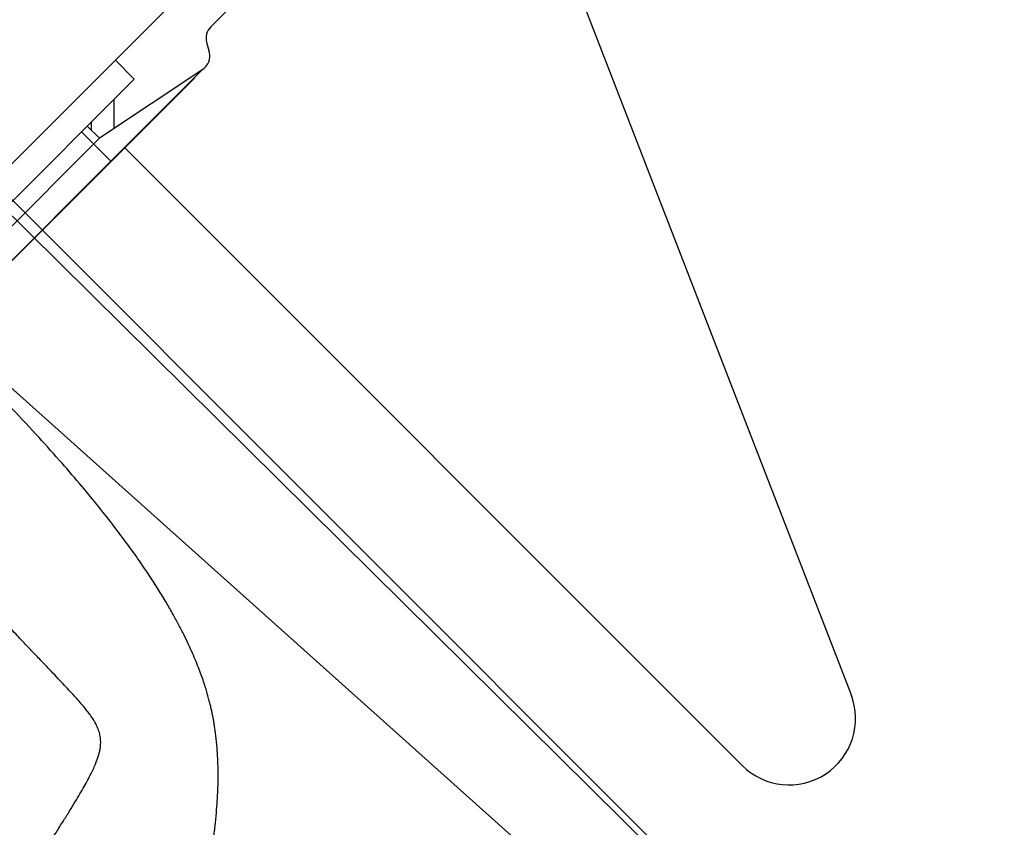
# Model space of a CAD drawing. Units: inches. Extents: x 10 to 156, y -41 to 68.
# Drawn here: x 58 to 61, y -1 to 2 of the extents above; entities that cross this region are included whole.
import ezdxf

# ---------------------------------------------------------------- set-up
doc = ezdxf.new("R2010")
doc.units = ezdxf.units.IN
doc.header["$MEASUREMENT"] = 0
doc.layers.get('0').update_dxf_attribs({"lineweight": 25})

# ---------------------------------------------------------------- blocks, each defined once
blk = doc.blocks.new('A$C7ED013E0')
at = {"color": 7, "linetype": 'Continuous'}
for p, q in [((3.7625, -5.2134), (3.7625, -11.3325)), ((3.7627, -11.3327), (3.7628, -5.2136)), ((3.7151, -5.3933), (3.7469, -10.7253)), ((3.2171, -5.7632), (3.4375, -9.7163)), ((5.487, -5.96), (-5.4854, -5.96)), ((4.4083, -6.06), (4.4083, -5.96)), ((4.4083, -6.06), (-4.4067, -6.06)), ((4.1283, -6.2177), (4.1283, -6.06)), ((4.1583, -6.06), (4.1583, -6.125)), ((4.1791, -6.06), (4.1583, -6.0808)), ((4.2997, -6.06), (4.2219, -6.1377)), ((4.1583, -6.125), (-4.1567, -6.125)), ((4.6161, -6.2166), (4.1583, -6.125)), ((5.487, -6.125), (4.7507, -6.125)), ((4.6987, -6.155), (4.6798, -6.1877)), ((-4.6122, -6.2177), (4.2127, -6.2177)), ((-4.6083, -6.2166), (4.1283, -6.2166)), ((4.1283, -6.2166), (4.6155, -6.2166)), ((4.2127, -6.2177), (4.5725, -6.2178)), ((4.6159, -6.2166), (4.6161, -6.2166))]:
    blk.add_line(p, q, dxfattribs=at)
for p, q in [((4.201, -9.5), (4.201, -6.2177)), ((4.6797, -9.6009), (5.8524, -6.9429))]:
    blk.add_line(p, q)
for centre, start, end in [((4.7507, -6.185), 90, 150), ((4.6278, -6.1577), 258.6901, 330)]:
    blk.add_arc(centre, 0.06, start, end, dxfattribs=at)
blk.add_arc((4.451, -9.5), 0.25, 180, 336.1937)
for points, start_tangent, end_tangent in [([(1.3548, -8.8673), (1.5209, -8.8191), (1.6803, -8.7664), (1.8292, -8.7109), (1.9645, -8.6547), (2.085, -8.5996), (2.1905, -8.5469), (2.2823, -8.4973), (2.3622, -8.4509), (2.4323, -8.4074), (2.494, -8.3667), (2.5484, -8.3287), (2.5965, -8.2931), (2.6391, -8.2599), (2.6771, -8.2287), (2.7113, -8.1991), (2.7421, -8.1713), (2.7697, -8.145), (2.7943, -8.1203), (2.8164, -8.0972), (2.8359, -8.0757), (2.8533, -8.0558), (2.8686, -8.0374), (2.882, -8.0206), (2.8938, -8.0052), (2.9043, -7.9909), (2.9139, -7.9775), (2.9228, -7.9645), (2.9315, -7.9514), (2.9402, -7.9379), (2.949, -7.9236), (2.9582, -7.9081), (2.9679, -7.8912), (2.9781, -7.8724), (2.989, -7.8514), (3.0005, -7.8279), (3.0127, -7.8015), (3.0253, -7.7723), (3.038, -7.7408), (3.0508, -7.7068), (3.0635, -7.6702), (3.0764, -7.6301), (3.0895, -7.5859), (3.1027, -7.5369), (3.116, -7.4823), (3.1292, -7.4215), (3.1422, -7.3539), (3.1547, -7.2789), (3.1665, -7.1959), (3.1774, -7.1044), (3.1871, -7.003), (3.1956, -6.8891), (3.2027, -6.7598), (3.2081, -6.6138), (3.2115, -6.4535)], (0.965381, 0.260842), (0.015143, 0.999885)), ([(1.15, -8.0383), (1.2893, -8.0199), (1.4237, -8.0003), (1.5501, -7.9802), (1.6662, -7.9603), (1.7709, -7.9414), (1.8639, -7.9238), (1.9462, -7.9076), (2.0192, -7.8928), (2.0843, -7.8792), (2.1426, -7.8668), (2.1949, -7.8553), (2.2418, -7.8448), (2.284, -7.835), (2.3223, -7.8258), (2.3571, -7.8171), (2.3886, -7.8087), (2.417, -7.8006), (2.4424, -7.7928), (2.4649, -7.7851), (2.4846, -7.7775), (2.5017, -7.77), (2.5163, -7.7626), (2.5287, -7.7554), (2.5392, -7.7484), (2.548, -7.7416), (2.5556, -7.7348), (2.5623, -7.7278), (2.5684, -7.7205), (2.574, -7.7127), (2.5793, -7.7041), (2.5842, -7.6944), (2.5888, -7.6833), (2.5931, -7.6707), (2.5971, -7.6561), (2.6006, -7.6392), (2.6036, -7.6198), (2.6061, -7.5978), (2.6081, -7.5736), (2.6098, -7.5471), (2.6111, -7.5183), (2.6121, -7.4867), (2.6131, -7.4516), (2.6141, -7.4125), (2.6151, -7.3688), (2.6163, -7.32), (2.6177, -7.2653), (2.6195, -7.2042), (2.6218, -7.1361), (2.6247, -7.0604), (2.6282, -6.976), (2.6324, -6.8805), (2.6375, -6.7713), (2.6435, -6.6458), (2.6502, -6.5051)], (0.992312, 0.123762), (0.046257, 0.99893))]:
    blk.add_spline(points, degree=3, dxfattribs=dict(at, start_tangent=start_tangent, end_tangent=end_tangent))

msp = doc.modelspace()

# ---------------------------------------------------------------- block references
at = {"rotation": 44.99999999999999}
msp.add_blockref('A$C7ED013E0', (50.6424, 2.705), dxfattribs=at)

doc.saveas('drawing.dxf')
